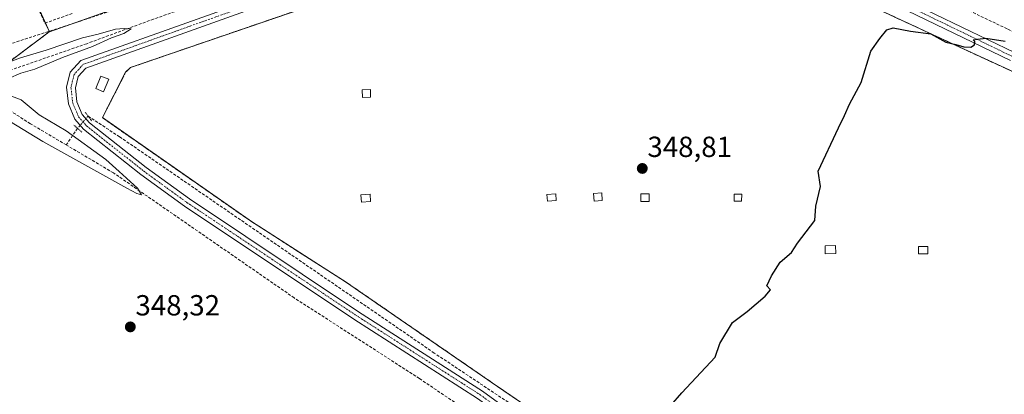
# Model space of a CAD drawing. Units: metres. Extents: x 614994 to 618466, y 4685425 to 4687795.
# Drawn here: x 617794 to 618133, y 4685962 to 4686091 of the extents above; entities that cross this region are included whole.
import ezdxf
from ezdxf.enums import TextEntityAlignment as Align

# ---------------------------------------------------------------- set-up
doc = ezdxf.new("R2010")
doc.units = ezdxf.units.M
doc.header["$MEASUREMENT"] = 0
for name, pattern in [('TRAZO_Y_PUNTO', [1, 0.5, -0.25, 0, -0.25]), ('TRAZOS', [0.75, 0.5, -0.25]), ('TRAZOS2', [0.375, 0.25, -0.125]), ('TRAZOSX2', [1.5, 1, -0.5])]:
    doc.linetypes.add(name, pattern=pattern)
for name, color, linetype, lineweight in [('Alambrada', 19, 'TRAZOS', 0), ('Arbolado forestal', 92, 'TRAZOS', 0), ('Arbolado forestal CxS', 92, 'Continuous', 0), ('Carátula', 7, 'Continuous', 5), ('Corriente artificial lineal', 5, 'TRAZOSX2', 13), ('Corriente artificial lineal oculto', 135, 'TRAZO_Y_PUNTO', 13), ('Cultivos herbáceos CxS', 92, 'Continuous', 0), ('Curva de nivel maestra', 36, 'Continuous', 30), ('Curva de nivel normal', 36, 'Continuous', 0), ('Edificación ligera', 1, 'Continuous', 0), ('Edificación ligera Cxs', 1, 'Continuous', 0), ('Instalación de energía eléctrica', 135, 'TRAZOSX2', 0), ('Instalación de energía eléctrica Cxs', 135, 'Continuous', 0), ('Muro lineal', 1, 'TRAZOSX2', 13), ('Núcleo urbano', 19, 'Continuous', 0), ('Núcleo urbano CxS', 19, 'Continuous', 0), ('Pista no pavimentada', 254, 'Continuous', 13), ('Pista no pavimentada Cxs', 254, 'Continuous', 0), ('Pista pavimentada eje', 135, 'TRAZO_Y_PUNTO', 0), ('Puente lineal', 2, 'TRAZOS2', 0), ('Punto de cota en terreno', 7, 'Continuous', 0), ('Rótulo de punto de cota en terreno', 19, 'Continuous', 0), ('Senda', 19, 'TRAZOSX2', 0)]:
    doc.layers.add(name, color=color, linetype=linetype, lineweight=lineweight)
doc.styles.add('Arial', font='txt', dxfattribs={"height": 0.2})

# ---------------------------------------------------------------- blocks, each defined once
blk = doc.blocks.new('*U161')
at = {"layer": 'Cultivos herbáceos CxS', "color": 92, "linetype": 'Continuous', "lineweight": 0}
for points in [[(617785.84, 4686073.62, 344.19), (617803.78, 4686086.96, 346.89), (617803.85, 4686086.99, 346.9), (617870.68, 4686110.8, 347.61), (617956.23, 4686141.29, 348.16), (617956.77, 4686141.37, 348.16), (617999.55, 4686147.74, 348.07), (617999.9, 4686147.72, 348.07), (618017.69, 4686146.78, 348.24), (618023.92, 4686146.45, 348.63), (618040.98, 4686138.69, 348.87), (618090.35, 4686116.25, 349.89), (618056.24, 4686241.92, 350.17), (617961.68, 4686246.29, 348.09), (617945.82, 4686246.76, 347.85), (617942.38, 4686257.06, 347.38), (617948.78, 4686270.96, 346.98), (617954.59, 4686292.99, 347.53), (617946.82, 4686310.49, 347.53), (617877.12, 4686436.36, 345.95)], [(618157.7, 4686063.26, 350.61), (618121.82, 4686079.77, 350.21), (618091.97, 4686093.58, 349.54), (618073.4, 4686102.15, 349.24), (618054.67, 4686111.52, 348.89), (618041.94, 4686118.83, 348.52), (618040.86, 4686119.46, 348.57), (618040.47, 4686119.52, 348.57), (618008.55, 4686125, 347.98), (618008.55, 4686125, 347.98), (618000.06, 4686125.17, 347.8), (617983.55, 4686124.38, 347.54), (617963.07, 4686120.57, 347.42), (617922.59, 4686105.8, 346.26), (617831.81, 4686074.73, 345.21), (617830.15, 4686073.08, 345.22), (617822.13, 4686057.47, 345.59), (617873.89, 4686021.44, 346.36), (617905.95, 4686000.96, 347.22), (617958.34, 4685964.92, 348.75), (617974.38, 4685954, 349.08)]]:
    blk.add_polyline3d(points, dxfattribs=at)
blk = doc.blocks.new('*U175')
at = {"layer": 'Curva de nivel maestra', "color": 36, "linetype": 'Continuous', "lineweight": 30}
blk.add_polyline3d([(618018.08, 4685958.44, 350), (618021.86, 4685962.7, 350), (618033.29, 4685975.02, 350), (618034.88, 4685979.68, 350), (618039.32, 4685986.94, 350), (618044.32, 4685990.79, 350), (618050.48, 4685996.01, 350), (618052.4, 4685998.24, 350), (618051.09, 4685999.6, 350), (618052.71, 4686003.02, 350), (618055.7, 4686007.68, 350), (618059.6, 4686011.02, 350), (618061.66, 4686014.28, 350), (618067.62, 4686022.12, 350), (618068.04, 4686026.96, 350), (618069.57, 4686033.82, 350), (618068.76, 4686039.02, 350), (618075.85, 4686054.02, 350), (618077.9, 4686058.22, 350), (618079.6, 4686062.16, 350), (618083.58, 4686069.55, 350), (618086.92, 4686080.35, 350), (618090.04, 4686084.68, 350), (618092.41, 4686087.74, 350), (618094.66, 4686088.43, 350), (618100.63, 4686087.22, 350), (618107.65, 4686086.35, 350), (618112.82, 4686083.48, 350), (618116.24, 4686082.69, 350), (618118.97, 4686081.88, 350), (618121.39, 4686081.77, 350), (618122.63, 4686082.48, 350), (618122.8, 4686083.65, 350), (618122.22, 4686084.26, 350), (618123.65, 4686084.49, 350), (618126.62, 4686084.88, 350), (618133.28, 4686083.79, 350)], dxfattribs=at)
blk = doc.blocks.new('5PATER')
at = {"layer": 'Carátula', "linetype": 'Continuous', "lineweight": 5}
h = blk.add_hatch(color=250, dxfattribs=at)
edge = h.paths.add_edge_path()
edge.add_ellipse((0, 0.01), major_axis=(-1.33, -1.34), ratio=0.999422, start_angle=0, end_angle=360)

msp = doc.modelspace()

# ---------------------------------------------------------------- linework, layer by layer
at = {"layer": 'Alambrada', "color": 19, "linetype": 'TRAZOS', "lineweight": 0}
for points in [[(617922.59, 4686105.8, 346.34), (617831.81, 4686074.73, 345.22), (617830.15, 4686073.08, 345.22), (617824.92, 4686062.9, 345.36), (617822.13, 4686057.47, 345.56), (617873.89, 4686021.44, 346.3), (617876.03, 4686020.07, 346.44), (617905.95, 4686000.96, 347.22), (617958.34, 4685964.92, 348.89), (617980.25, 4685950, 349.48)], [(618141.86, 4686070.55, 350.74), (618121.82, 4686079.77, 350.47), (618091.97, 4686093.58, 349.53)]]:
    msp.add_polyline3d(points, dxfattribs=at)
at = {"layer": 'Arbolado forestal', "color": 92, "linetype": 'TRAZOS', "lineweight": 0}
for points in [[(617781.21, 4686158.51, 347.08), (617781.25, 4686158.44, 347.08), (617781.26, 4686158.41, 347.08), (617793.33, 4686132.78, 347.25), (617793.77, 4686131.95, 347.25), (617791.3, 4686119.87, 347.46), (617791.35, 4686119.58, 347.47), (617792.5, 4686112.27, 347.58), (617802.47, 4686090.06, 347.36), (617803.76, 4686087.19, 346.96), (617803.85, 4686086.99, 346.9)], [(617803.85, 4686086.99, 346.9), (617803.78, 4686086.96, 346.89), (617785.84, 4686073.62, 344.19), (617784.14, 4686072.36, 344.31), (617752.82, 4686063.85, 344.17), (617715.66, 4686049.65, 342.76), (617679.6, 4686046.09, 342.43)]]:
    msp.add_polyline3d(points, dxfattribs=at)
at = {"layer": 'Arbolado forestal CxS', "color": 92, "linetype": 'Continuous', "lineweight": 0}
msp.add_polyline3d([(617792.5, 4686112.27, 347.58), (617803.85, 4686086.99, 346.9), (617803.85, 4686086.99, 346.9), (617803.78, 4686086.96, 346.89), (617785.84, 4686073.62, 344.19)], dxfattribs=at)
at = {"layer": 'Corriente artificial lineal', "color": 5, "linetype": 'TRAZOSX2', "lineweight": 13}
for points in [[(618207.69, 4686060.2, 351.14), (618200.24, 4686063.26, 350.34), (618186.23, 4686065.28, 350.22), (618174.16, 4686068.44, 349.59), (618133.92, 4686088.04, 349.02), (618050.59, 4686127.77, 348.11), (618031.94, 4686134.67, 348.07), (618020.59, 4686138.06, 347.54), (618009.45, 4686140.24, 347.95), (617998.5, 4686140.52, 347.9), (617985.15, 4686140.14, 347.76), (617973.2, 4686138.53, 346.8), (617963.55, 4686136.04, 347.91)], [(617956.93, 4686133.67, 346.83), (617895.08, 4686110.96, 346.24), (617839.8, 4686091.39, 345.57), (617816.72, 4686082.92, 344.75), (617777.18, 4686069.23, 344.03)], [(617809.68, 4686048.08, 344.17), (617797.32, 4686055.38, 344.22), (617784.19, 4686063.81, 344), (617777.18, 4686069.23, 344.03)], [(618073.48, 4685915.9, 352.27), (618061.26, 4685917.34, 351.73), (618027.98, 4685920.32, 350.63), (618005.64, 4685931.6, 350), (617978.19, 4685948.73, 349.22), (617936.49, 4685976.46, 348.48), (617828.07, 4686050.89, 345.79), (617817.19, 4686057.99, 345.96)], [(617813.56, 4686053.81, 345.74), (617809.68, 4686048.08, 344.17)], [(617977.93, 4685917.43, 349.44), (617977.24, 4685918.52, 349.34), (617964.56, 4685942.07, 348.94), (617958.02, 4685947.47, 348.34), (617953.4, 4685952.83, 348.2), (617931.38, 4685967.68, 347.61), (617888.24, 4685995.44, 347.13), (617825.96, 4686038.46, 344.54), (617809.68, 4686048.08, 344.17)]]:
    msp.add_polyline3d(points, dxfattribs=at)
at = {"layer": 'Corriente artificial lineal oculto', "color": 135, "linetype": 'TRAZO_Y_PUNTO', "lineweight": 13}
msp.add_polyline3d([(617817.19, 4686057.99, 345.96), (617813.57, 4686053.82, 345.74), (617813.56, 4686053.81, 345.74)], dxfattribs=at)
at = {"layer": 'Cultivos herbáceos CxS', "color": 92, "linetype": 'Continuous', "lineweight": 0}
for points in [[(617956.23, 4686141.29, 348.16), (617953.45, 4686140.3, 348.15), (617870.68, 4686110.8, 347.61), (617811.75, 4686089.8, 347.13), (617803.85, 4686086.99, 346.9)], [(617974.38, 4685954, 349.08), (617958.34, 4685964.92, 348.75), (617905.95, 4686000.96, 347.22), (617876.03, 4686020.07, 346.34), (617873.89, 4686021.44, 346.36), (617822.13, 4686057.47, 345.59), (617824.92, 4686062.9, 345.37), (617830.15, 4686073.08, 345.22), (617831.81, 4686074.73, 345.21), (617922.59, 4686105.81, 346.26)], [(618091.97, 4686093.58, 349.54), (618121.82, 4686079.77, 350.21), (618141.86, 4686070.55, 350.57)], [(617803.85, 4686086.99, 346.9), (617803.78, 4686086.96, 346.89), (617785.84, 4686073.62, 344.19), (617784.14, 4686072.36, 344.31), (617752.82, 4686063.85, 344.17), (617715.66, 4686049.65, 342.76), (617679.6, 4686046.09, 342.43)]]:
    msp.add_polyline3d(points, dxfattribs=at)
at = {"layer": 'Curva de nivel normal', "color": 36, "linetype": 'Continuous', "lineweight": 0}
for points in [[(617789.76, 4686070.92, 345), (617794.07, 4686072.73, 345), (617798.85, 4686074.2, 345), (617808.33, 4686078.14, 345), (617818.74, 4686081.94, 345), (617825.33, 4686084.94, 345), (617829.51, 4686086.44, 345), (617832.05, 4686088.06, 345), (617829.66, 4686088.16, 345), (617826.66, 4686087.95, 345), (617820.66, 4686086.18, 345), (617815.27, 4686084.89, 345), (617802.77, 4686080.69, 345), (617793.94, 4686078.02, 345), (617786.7, 4686075.44, 345)], [(617790.11, 4686056.26, 345), (617801.64, 4686049.21, 345), (617830.56, 4686033.25, 345), (617834.04, 4686031.38, 345), (617835.58, 4686030.86, 345), (617834.24, 4686033.25, 345), (617827.88, 4686038.9, 345), (617823.35, 4686043.04, 345), (617809.61, 4686052.97, 345), (617800.37, 4686058.39, 345), (617794.13, 4686063.61, 345), (617786.49, 4686066.47, 345)]]:
    msp.add_polyline3d(points, dxfattribs=at)
at = {"layer": 'Edificación ligera', "color": 1, "linetype": 'Continuous', "lineweight": 0}
for points in [[(617824.3, 4686070.66, 347.38), (617822.51, 4686066.34, 347.83), (617819.82, 4686067.45, 347.62), (617821.62, 4686071.77, 348.06), (617824.3, 4686070.66, 347.38)], [(617914.58, 4686064.52, 347.09), (617911.74, 4686064.42, 347.05), (617911.64, 4686067.04, 348.63), (617914.49, 4686067.15, 347.4), (617914.58, 4686064.52, 347.09)], [(617914.54, 4686028.62, 347.58), (617911.38, 4686028.41, 347.3), (617911.22, 4686030.92, 348.51), (617914.38, 4686031.13, 349.06), (617914.54, 4686028.62, 347.58)], [(617978.56, 4686028.92, 349.14), (617975.51, 4686028.71, 348.91), (617975.35, 4686031.02, 350), (617978.41, 4686031.23, 350.33), (617978.56, 4686028.92, 349.14)], [(617994.39, 4686028.95, 349.25), (617991.55, 4686028.74, 351.43), (617991.36, 4686031.33, 349.71), (617994.2, 4686031.54, 348.92), (617994.39, 4686028.95, 349.25)], [(618010.53, 4686028.59, 349.45), (618007.68, 4686028.59, 349.48), (618007.68, 4686031.23, 351), (618010.53, 4686031.22, 350.79), (618010.53, 4686028.59, 349.45)], [(618042.43, 4686028.69, 350.23), (618039.8, 4686028.69, 350.3), (618039.8, 4686031.12, 351.84), (618042.44, 4686031.12, 351.51), (618042.43, 4686028.69, 350.23)], [(618074.84, 4686010.69, 350.86), (618071.26, 4686010.59, 350.75), (618071.18, 4686013.31, 351.81), (618074.76, 4686013.42, 351.92), (618074.84, 4686010.69, 350.86)], [(618106.57, 4686010.57, 351.54), (618103.41, 4686010.57, 351.48), (618103.41, 4686013.1, 352.81), (618106.57, 4686013.1, 352.88), (618106.57, 4686010.57, 351.54)]]:
    msp.add_polyline3d(points, dxfattribs=at)
at = {"layer": 'Edificación ligera Cxs', "color": 1, "linetype": 'Continuous', "lineweight": 0}
for points in [[(617824.3, 4686070.66, 347.38), (617822.51, 4686066.34, 347.83), (617819.82, 4686067.45, 347.62), (617821.62, 4686071.77, 348.06), (617824.3, 4686070.66, 347.38)], [(617914.58, 4686064.52, 347.09), (617911.74, 4686064.42, 347.05), (617911.64, 4686067.04, 348.63), (617914.49, 4686067.15, 347.4), (617914.58, 4686064.52, 347.09)], [(617914.54, 4686028.62, 347.58), (617911.38, 4686028.41, 347.3), (617911.22, 4686030.92, 348.51), (617914.38, 4686031.13, 349.06), (617914.54, 4686028.62, 347.58)], [(617978.56, 4686028.92, 349.14), (617975.51, 4686028.71, 348.91), (617975.35, 4686031.02, 350), (617978.41, 4686031.23, 350.33), (617978.56, 4686028.92, 349.14)], [(617994.39, 4686028.95, 349.25), (617991.55, 4686028.74, 351.43), (617991.36, 4686031.33, 349.71), (617994.2, 4686031.54, 348.91), (617994.39, 4686028.95, 349.25)], [(618010.53, 4686028.59, 349.45), (618007.68, 4686028.59, 349.48), (618007.68, 4686031.23, 351), (618010.53, 4686031.22, 350.79), (618010.53, 4686028.59, 349.45)], [(618042.43, 4686028.69, 350.23), (618039.8, 4686028.69, 350.3), (618039.8, 4686031.12, 351.84), (618042.44, 4686031.12, 351.51), (618042.43, 4686028.69, 350.23)], [(618074.84, 4686010.69, 350.86), (618071.26, 4686010.59, 350.75), (618071.18, 4686013.31, 351.81), (618074.76, 4686013.42, 351.92), (618074.84, 4686010.69, 350.86)], [(618106.57, 4686010.57, 351.54), (618103.41, 4686010.57, 351.48), (618103.41, 4686013.1, 352.81), (618106.57, 4686013.1, 352.88), (618106.57, 4686010.57, 351.54)]]:
    msp.add_polyline3d(points, close=True, dxfattribs=at)
at = {"layer": 'Instalación de energía eléctrica', "color": 135, "linetype": 'TRAZOSX2', "lineweight": 0}
for points in [[(617980.25, 4685950, 349.28), (617958.34, 4685964.92, 348.75), (617905.95, 4686000.96, 347.22), (617876.03, 4686020.07, 346.34), (617873.89, 4686021.44, 346.36), (617822.13, 4686057.47, 345.59), (617824.92, 4686062.9, 345.37), (617830.15, 4686073.08, 345.22), (617831.81, 4686074.73, 345.21), (617922.59, 4686105.8, 346.26)], [(618091.97, 4686093.58, 349.54), (618121.82, 4686079.77, 350.21), (618141.86, 4686070.55, 350.57)]]:
    msp.add_polyline3d(points, dxfattribs=at)
at = {"layer": 'Instalación de energía eléctrica Cxs', "color": 135, "linetype": 'Continuous', "lineweight": 0}
msp.add_polyline3d([(617980.25, 4685950, 349.28), (617958.34, 4685964.92, 348.75), (617905.95, 4686000.96, 347.22), (617873.89, 4686021.44, 346.36), (617822.13, 4686057.47, 345.59), (617830.15, 4686073.08, 345.22), (617831.81, 4686074.73, 345.21), (617922.59, 4686105.8, 346.26), (617963.07, 4686120.57, 347.42), (617983.55, 4686124.38, 347.54), (618000.06, 4686125.17, 347.8), (618008.55, 4686125, 347.98), (618040.86, 4686119.46, 348.57), (618054.67, 4686111.52, 348.89), (618073.4, 4686102.15, 349.24), (618091.97, 4686093.58, 349.54), (618121.82, 4686079.77, 350.21), (618157.7, 4686063.26, 350.61)], dxfattribs=at)
at = {"layer": 'Muro lineal', "color": 1, "linetype": 'TRAZOSX2', "lineweight": 13}
msp.add_polyline3d([(617797.88, 4686122.33, 352.9), (617789.21, 4686118.68, 356.08), (617802.32, 4686090.01, 349.63), (617811.79, 4686093.32, 350.2)], dxfattribs=at)
at = {"layer": 'Núcleo urbano', "color": 19, "linetype": 'Continuous', "lineweight": 0}
for points in [[(617781.21, 4686158.51, 347.08), (617781.25, 4686158.44, 347.08), (617781.26, 4686158.41, 347.08), (617793.33, 4686132.78, 347.25), (617793.77, 4686131.95, 347.25), (617791.3, 4686119.87, 347.46), (617791.35, 4686119.58, 347.47), (617792.5, 4686112.27, 347.58), (617802.47, 4686090.06, 347.36), (617803.76, 4686087.19, 346.96), (617803.85, 4686086.99, 346.9)], [(617956.23, 4686141.29, 348.16), (617953.45, 4686140.3, 348.15), (617870.68, 4686110.8, 347.61), (617811.75, 4686089.8, 347.13), (617803.85, 4686086.99, 346.9)], [(617974.38, 4685954, 349.08), (617958.34, 4685964.92, 348.75), (617905.95, 4686000.96, 347.22), (617876.03, 4686020.07, 346.34), (617873.89, 4686021.44, 346.36), (617822.13, 4686057.47, 345.59), (617824.92, 4686062.9, 345.37), (617830.15, 4686073.08, 345.22), (617831.81, 4686074.73, 345.21), (617922.59, 4686105.81, 346.26)], [(618091.97, 4686093.58, 349.54), (618121.82, 4686079.77, 350.21), (618141.86, 4686070.55, 350.57)]]:
    msp.add_polyline3d(points, dxfattribs=at)
at = {"layer": 'Núcleo urbano CxS', "color": 19, "linetype": 'Continuous', "lineweight": 0}
msp.add_polyline3d([(617904.63, 4686247.99, 348.3), (617904.74, 4686247.77, 348.3), (617915.15, 4686226.3, 348.16), (617930.53, 4686194.6, 347.98), (617956.23, 4686141.29, 348.16), (617870.68, 4686110.8, 347.61), (617803.85, 4686086.99, 346.9), (617792.5, 4686112.27, 347.58), (617791.3, 4686119.87, 347.46), (617793.77, 4686131.95, 347.25), (617793.33, 4686132.78, 347.25), (617781.25, 4686158.44, 347.08), (617781.21, 4686158.51, 347.08), (617752.36, 4686214.4, 346.78), (617728.25, 4686268.42, 346.42), (617791.35, 4686298.92, 347.18), (617801.58, 4686301.27, 347.33), (617856.28, 4686326.5, 348.51), (617864.64, 4686329.7, 348.65), (617904.63, 4686247.99, 348.3)], close=True, dxfattribs=at)
msp.add_polyline3d([(617974.38, 4685954, 349.08), (617958.34, 4685964.92, 348.75), (617905.95, 4686000.96, 347.22), (617873.89, 4686021.44, 346.36), (617822.13, 4686057.47, 345.59), (617830.15, 4686073.08, 345.22), (617831.81, 4686074.73, 345.21), (617922.59, 4686105.8, 346.26), (617963.07, 4686120.57, 347.42), (617983.55, 4686124.38, 347.54), (618000.06, 4686125.17, 347.8), (618008.55, 4686125, 347.98), (618040.47, 4686119.52, 348.57), (618040.86, 4686119.46, 348.57), (618041.94, 4686118.83, 348.52), (618054.67, 4686111.52, 348.89), (618073.4, 4686102.15, 349.24), (618091.97, 4686093.58, 349.54), (618121.82, 4686079.77, 350.21), (618157.7, 4686063.26, 350.61)], dxfattribs=at)
at = {"layer": 'Pista no pavimentada', "color": 254, "linetype": 'Continuous', "lineweight": 13}
for points in [[(617982.58, 4685921.86, 349.91), (617981.74, 4685923.14, 349.89), (617974.22, 4685936.16, 349.5), (617965.32, 4685948.44, 349.3), (617960.38, 4685954.34, 349.23), (617951.45, 4685960.86, 349.12), (617908.8, 4685988.12, 348.35), (617850.43, 4686027.02, 346.41), (617835.41, 4686037.91, 346.29), (617815.66, 4686053.52, 346.02), (617812.63, 4686056.97, 345.95), (617810.43, 4686062.21, 346.1), (617809.79, 4686067.94, 346.14), (617811, 4686073.07, 346.08), (617814.7, 4686077.13, 345.8), (617894.85, 4686105.73, 346.38), (617928.81, 4686118.48, 347.43), (617954.8, 4686125.8, 348.03), (617958.26, 4686130.11, 347.94), (617958.98, 4686131.36, 347.83), (617958.15, 4686134.11, 347.32), (617956.04, 4686139.14, 348.14)], [(617960.74, 4686139.91, 348.21), (617961.84, 4686136.2, 348.23), (617963.03, 4686133.51, 348.13), (617965.65, 4686132.19, 347.94), (617969.71, 4686132.29, 348.22), (617984.09, 4686135.27, 348.29), (617999.83, 4686135.36, 348.5), (618013.07, 4686133.57, 348.84), (618026.24, 4686130.35, 348.65), (618045.75, 4686123.62, 349.12), (618136.46, 4686079.84, 350.01), (618163.48, 4686066.07, 350.5), (618177.97, 4686059.8, 350.83), (618188.81, 4686056.51, 350.98), (618199.87, 4686056.23, 351.11), (618209.39, 4686058.07, 351.09), (618220.05, 4686062.26, 351.78), (618234.66, 4686069, 352.45), (618248.44, 4686076.52, 353.45), (618262.43, 4686082.77, 354.4)], [(618135.13, 4686077.16, 350.15), (618044.61, 4686120.84, 348.86), (618025.39, 4686127.47, 348.7), (618012.51, 4686130.62, 348.47), (617999.64, 4686132.36, 348.54), (617984.41, 4686132.27, 348.55), (617970.05, 4686129.3, 348.46), (617964.58, 4686129.16, 348.37), (617961.8, 4686131.28, 348.34), (617960.94, 4686128.66, 348.36), (617956.54, 4686123.17, 347.86), (617929.74, 4686115.62, 347.21), (617895.88, 4686102.92, 346.54), (617816.42, 4686074.55, 346.03), (617813.75, 4686071.62, 346.08), (617812.83, 4686067.76, 346.11), (617813.36, 4686062.97, 346.09), (617815.2, 4686058.58, 346.05), (617817.73, 4686055.7, 346.01), (617837.22, 4686040.31, 346.34), (617852.14, 4686029.48, 346.68), (617910.44, 4685990.64, 348.36), (617953.14, 4685963.34, 349.17), (617962.45, 4685956.54, 349.17)]]:
    msp.add_polyline3d(points, dxfattribs=at)
at = {"layer": 'Pista no pavimentada Cxs', "color": 254, "linetype": 'Continuous', "lineweight": 0}
for points in [[(618135.13, 4686077.16, 350.15), (618044.61, 4686120.84, 348.86), (618025.39, 4686127.47, 348.7), (618012.51, 4686130.62, 348.47), (617999.64, 4686132.36, 348.54), (617984.41, 4686132.27, 348.55), (617970.05, 4686129.3, 348.46), (617964.58, 4686129.16, 348.37), (617961.8, 4686131.28, 348.34), (617960.94, 4686128.66, 348.36), (617956.54, 4686123.17, 347.86), (617929.74, 4686115.62, 347.21), (617895.88, 4686102.92, 346.54), (617816.42, 4686074.55, 346.03), (617813.75, 4686071.62, 346.08), (617812.83, 4686067.76, 346.11), (617813.36, 4686062.97, 346.09), (617815.2, 4686058.58, 346.05), (617817.73, 4686055.7, 346.01), (617837.22, 4686040.31, 346.34), (617852.14, 4686029.48, 346.68), (617910.44, 4685990.64, 348.36), (617953.14, 4685963.34, 349.17), (617962.45, 4685956.54, 349.17)], [(618045.75, 4686123.62, 349.12), (618136.46, 4686079.84, 350.01)], [(617951.45, 4685960.86, 349.12), (617908.8, 4685988.12, 348.35), (617850.43, 4686027.02, 346.41), (617835.41, 4686037.91, 346.29), (617815.66, 4686053.52, 346.02), (617812.63, 4686056.97, 345.95), (617810.43, 4686062.21, 346.1), (617809.79, 4686067.94, 346.14), (617811, 4686073.07, 346.08), (617814.7, 4686077.13, 345.8), (617894.85, 4686105.73, 346.38)]]:
    msp.add_polyline3d(points, dxfattribs=at)
at = {"layer": 'Pista pavimentada eje', "color": 135, "linetype": 'TRAZO_Y_PUNTO', "lineweight": 0}
for points in [[(617961.04, 4686132.39, 348.23), (617959.6, 4686129.39, 348.21), (617955.67, 4686124.49, 348), (617929.28, 4686117.05, 347.34), (617895.37, 4686104.33, 346.54), (617815.56, 4686075.84, 345.94), (617812.38, 4686072.35, 346.1), (617811.31, 4686067.85, 346.14), (617811.9, 4686062.59, 346.13), (617813.92, 4686057.78, 346.04), (617816.7, 4686054.61, 346.1), (617836.32, 4686039.11, 346.53), (617851.29, 4686028.25, 346.79), (617909.62, 4685989.38, 348.44), (617952.3, 4685962.1, 349.19), (617961.42, 4685955.44, 349.28), (617962.55, 4685953.95, 349.35)], [(617961.04, 4686132.39, 348.23), (617965.12, 4686130.68, 348.18), (617969.88, 4686130.8, 348.35), (617984.25, 4686133.77, 348.62), (617999.74, 4686133.86, 348.69), (618012.79, 4686132.1, 348.68), (618025.82, 4686128.91, 348.84), (618045.18, 4686122.23, 349.02), (618135.8, 4686078.5, 350.12), (618162.84, 4686064.72, 350.49), (618177.46, 4686058.39, 350.91), (618188.57, 4686055.02, 351.04), (618200, 4686054.73, 351.15), (618209.81, 4686056.63, 351.2), (618222.79, 4686062.23, 351.83)]]:
    msp.add_polyline3d(points, dxfattribs=at)
at = {"layer": 'Puente lineal', "color": 2, "linetype": 'TRAZOS2', "lineweight": 0}
for points in [[(617816.17, 4686059.35, 346.11), (617817.19, 4686057.99, 345.92), (617818.44, 4686056.32, 345.98)], [(617812.31, 4686054.91, 346.2), (617813.56, 4686053.81, 346.19), (617815.06, 4686052.49, 346.22)]]:
    msp.add_polyline3d(points, dxfattribs=at)
at = {"layer": 'Senda', "color": 19, "linetype": 'TRAZOSX2', "lineweight": 0}
msp.add_polyline3d([(617884.98, 4686115.56, 347.72), (617856.51, 4686104.51, 347.34), (617809.22, 4686088.97, 347.21), (617778.79, 4686079.05, 347.37), (617756.96, 4686073.43, 346.49), (617732.16, 4686069.79, 346.38), (617705.7, 4686064.17, 346.14), (617681.56, 4686062.18, 346.29), (617659.07, 4686059.2, 345.91), (617638.89, 4686057.55, 345.52), (617633.6, 4686059.2, 345.32), (617626.65, 4686062.84, 345.33), (617622.69, 4686063.5, 345.46), (617615.74, 4686062.18, 345.44), (617605.82, 4686059.53, 345.41), (617585.97, 4686052.59, 344.37)], dxfattribs=at)

# ---------------------------------------------------------------- block references
at = {"layer": 'Cultivos herbáceos CxS', "color": 92, "linetype": 'Continuous', "lineweight": 0}
msp.add_blockref('*U161', (0, 0), dxfattribs=at)
at = {"layer": 'Curva de nivel maestra', "color": 36, "linetype": 'Continuous', "lineweight": 30}
msp.add_blockref('*U175', (0, 0), dxfattribs=at)
at = {"layer": 'Punto de cota en terreno', "linetype": 'Continuous', "lineweight": 0}
for p in [(618008.19, 4686039.98, 348.81), (617831.76, 4685985.44, 348.32)]:
    msp.add_blockref('5PATER', p, dxfattribs=at)

# ---------------------------------------------------------------- texts
at = {"layer": 'Rótulo de punto de cota en terreno', "color": 19, "linetype": 'Continuous', "lineweight": 0, "style": 'Arial'}
for s, p in [('348,81', (618009.95, 4686041.74)), ('348,32', (617833.52, 4685987.2))]:
    msp.add_text(s, height=7, dxfattribs=at).set_placement(p, align=Align.BOTTOM_LEFT)

doc.saveas('drawing.dxf')
